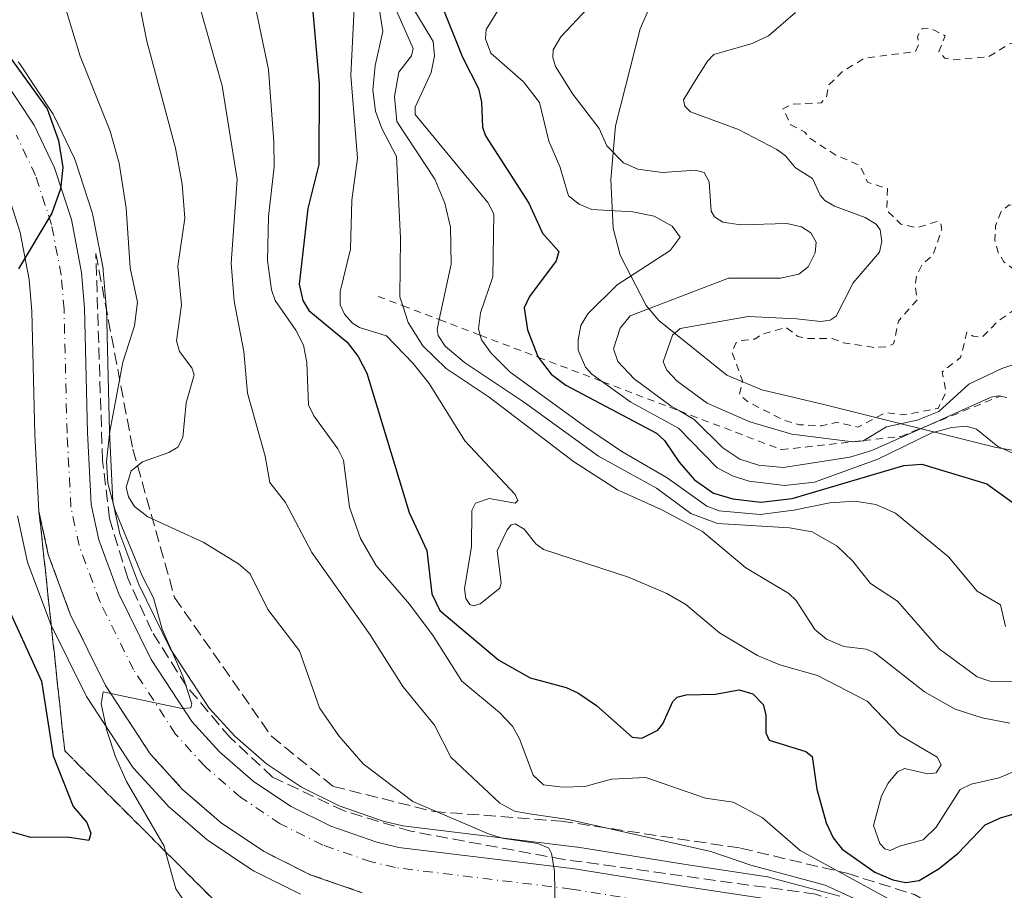
# Model space of a CAD drawing. Units: metres. Extents: x 678934 to 681839, y 4758520 to 4759971.
# Drawn here: x 681099 to 681234, y 4759019 to 4759139 of the extents above; entities that cross this region are included whole.
import ezdxf

# ---------------------------------------------------------------- set-up
doc = ezdxf.new("R2010")
doc.units = ezdxf.units.M
doc.header["$MEASUREMENT"] = 0
for name, pattern in [('DGN Style 2', [1.6480167562047852, 0.988810053722871, -0.6592067024819142]), ('DGN Style 3', [2.307223458686699, 1.648016756204785, -0.6592067024819142]), ('DGN Style 4', [2.6384748266838614, 1.318413404963828, -0.6592067024819142, 0.001648016756204785, -0.6592067024819142])]:
    doc.linetypes.add(name, pattern=pattern)
for name, color, linetype, lineweight in [('Arbolado forestal CxS', 92, 'Continuous', 0), ('Carretera de calzada única Cxs', 7, 'Continuous', 13), ('Carretera de calzada única eje', 7, 'DGN Style 4', 0), ('Curva de nivel auxiliar', 30, 'DGN Style 2', 0), ('Curva de nivel maestra', 30, 'Continuous', 30), ('Curva de nivel normal', 30, 'Continuous', 0), ('Escarpado lineal', 30, 'DGN Style 2', 0), ('Espacio natural protegido', 121, 'Continuous', 13), ('Espacio natural protegido CxS', 121, 'Continuous', 0), ('Núcleo urbano CxS', 7, 'Continuous', 0), ('Talud superficial', 30, 'DGN Style 3', 0)]:
    doc.layers.add(name, color=color, linetype=linetype, lineweight=lineweight)

# ---------------------------------------------------------------- blocks, each defined once
blk = doc.blocks.new('*U7')
at = {"layer": 'Arbolado forestal CxS', "color": 92, "linetype": 'Continuous', "lineweight": 0}
for points in [[(681211.1630999995, 4759018.486099999, 1616.581099999996), (681201.5831000004, 4759021.076099999, 1615.724300000002), (681201.3211000003, 4759021.134500001, 1615.681800000006), (681201.2472999999, 4759021.146500001, 1615.665399999998), (681190.0510999998, 4759022.8345, 1613.341799999995), (681175.2747, 4759025.202299999, 1613.284), (681175.1639, 4759025.217900001, 1613.281700000007), (681151.2648999998, 4759028.1371, 1609.214500000002), (681148.5828999998, 4759028.7829, 1609.073600000003), (681142.5667000003, 4759030.861099999, 1608.043300000005), (681137.4203000005, 4759033.438899999, 1608.589300000007), (681132.6206999999, 4759036.6417, 1606.403999999995), (681128.2489, 4759040.4213, 1606.017999999997), (681124.7506999997, 4759044.2711, 1605.476500000004), (681119.4299, 4759052.410499999, 1604.747300000003), (681115.0991000002, 4759061.178500001, 1604.2163), (681112.5185000002, 4759068.1491, 1603.646200000003), (681111.5736999996, 4759072.564099999, 1604.560599999997), (681111.0783000002, 4759082.1339, 1603.340500000006), (681110.6693000002, 4759099.102499999, 1601.174799999994), (681110.6596999997, 4759099.2797, 1601.170800000007), (681110.2496999997, 4759104.1897, 1601.023799999995), (681110.2105, 4759104.4827, 1601.011700000003), (681108.8164999997, 4759111.7643, 1600.580199999997), (681108.7229000004, 4759112.1281, 1600.535000000004), (681106.4329000004, 4759119.168099999, 1600.250499999995), (681106.3991, 4759119.266100001, 1600.251999999993), (681106.2861000003, 4759119.535499999, 1600.248999999996), (681103.4760999996, 4759125.4055, 1599.8462), (681103.3680999996, 4759125.610099999, 1599.818899999998), (681103.2731, 4759125.763900001, 1599.790399999998), (681098.8130999999, 4759132.513900001, 1599.689299999998), (681098.6083000004, 4759132.7885, 1599.682100000005)], [(681098.4968999998, 4759070.5909, 1601.769), (681099.7669000003, 4759064.6709, 1601.546700000006), (681099.8835000005, 4759064.267100001, 1601.539999999994), (681102.9061000004, 4759056.0899, 1602.020499999999), (681103.0296999998, 4759055.8027, 1602.024099999995), (681107.8596999999, 4759046.012700001, 1602.896399999998), (681107.9521000005, 4759045.840100001, 1602.906099999993), (681108.0390999997, 4759045.6985, 1602.918600000005), (681114.1391000003, 4759036.3685, 1604.319099999993), (681114.3519000001, 4759036.081700001, 1604.347200000004), (681114.4315, 4759035.990700001, 1604.361000000005), (681118.8914999999, 4759031.090700001, 1605.306800000006), (681119.1479000002, 4759030.840700001, 1605.319499999998), (681124.4848999997, 4759026.226299999, 1606.175300000003), (681124.7631000001, 4759026.015900001, 1606.1927), (681130.6130999997, 4759022.105900001, 1606.784899999999), (681130.7801000001, 4759022.0021, 1606.787100000001), (681130.9385000003, 4759021.9169, 1606.790900000007), (681137.2585000005, 4759018.756899999, 1607.000100000005)]]:
    blk.add_polyline3d(points, dxfattribs=at)
blk = doc.blocks.new('*U9')
at = {"layer": 'Núcleo urbano CxS', "color": 7, "linetype": 'Continuous', "lineweight": 0}
for points in [[(681137.2585000005, 4759018.756899999, 1607.000100000005), (681130.9385000003, 4759021.9169, 1606.790900000007), (681130.7801000001, 4759022.0021, 1606.787100000001), (681130.6130999997, 4759022.105900001, 1606.784899999999), (681124.7631000001, 4759026.015900001, 1606.1927), (681124.4848999997, 4759026.226299999, 1606.175300000003), (681119.1479000002, 4759030.840700001, 1605.319499999998), (681118.8914999999, 4759031.090700001, 1605.306800000006), (681114.4315, 4759035.990700001, 1604.361000000005), (681114.3519000001, 4759036.081700001, 1604.347200000004), (681114.1391000003, 4759036.3685, 1604.319099999993), (681108.0390999997, 4759045.6985, 1602.918600000005), (681107.9521000005, 4759045.840100001, 1602.906099999993), (681107.8596999999, 4759046.012700001, 1602.896399999998), (681103.0296999998, 4759055.8027, 1602.024099999995), (681102.9061000004, 4759056.0899, 1602.020499999999), (681099.8835000005, 4759064.267100001, 1601.539999999994), (681099.7669000003, 4759064.6709, 1601.546700000006), (681098.4968999998, 4759070.5909, 1601.769)], [(681098.6083000004, 4759132.7885, 1599.682100000005), (681098.8130999999, 4759132.513900001, 1599.689299999998), (681103.2731, 4759125.763900001, 1599.790399999998), (681103.3680999996, 4759125.610099999, 1599.818899999998), (681103.4760999996, 4759125.4055, 1599.8462), (681106.2861000003, 4759119.535499999, 1600.248999999996), (681106.3991, 4759119.266100001, 1600.251999999993), (681106.4329000004, 4759119.168099999, 1600.250499999995), (681108.7229000004, 4759112.1281, 1600.535000000004), (681108.8164999997, 4759111.7643, 1600.580199999997), (681110.2105, 4759104.4827, 1601.011700000003), (681110.2496999997, 4759104.1897, 1601.023799999995), (681110.6596999997, 4759099.2797, 1601.170800000007), (681110.6693000002, 4759099.102499999, 1601.174799999994), (681111.0783000002, 4759082.1339, 1603.340500000006), (681111.5736999996, 4759072.564099999, 1604.560599999997), (681112.5185000002, 4759068.1491, 1603.646200000003), (681115.0991000002, 4759061.178500001, 1604.2163), (681119.4299, 4759052.410499999, 1604.747300000003), (681124.7506999997, 4759044.2711, 1605.476500000004), (681128.2489, 4759040.4213, 1606.017999999997), (681132.6206999999, 4759036.6417, 1606.403999999995), (681137.4203000005, 4759033.438899999, 1608.589300000007), (681142.5667000003, 4759030.861099999, 1608.043300000005), (681148.5828999998, 4759028.7829, 1609.073600000003), (681151.2648999998, 4759028.1371, 1609.214500000002), (681175.1639, 4759025.217900001, 1613.281700000007), (681175.2747, 4759025.202299999, 1613.284), (681190.0510999998, 4759022.8345, 1613.341799999995), (681201.2472999999, 4759021.146500001, 1615.665399999998), (681201.3211000003, 4759021.134500001, 1615.681800000006), (681201.5831000004, 4759021.076099999, 1615.724300000002), (681211.1630999995, 4759018.486099999, 1616.581099999996)]]:
    blk.add_polyline3d(points, dxfattribs=at)
blk = doc.blocks.new('*U10')
at = {"layer": 'Espacio natural protegido CxS', "color": 121, "linetype": 'Continuous', "lineweight": 0, "flags": 128}
blk.add_lwpolyline([(681186.7117000005, 4759144.005399999), (681183.7986999993, 4759137.288400001), (681180.4406000009, 4759124.027400001), (681179.7585000006, 4759116.6534), (681180.1014000003, 4759109.988399998), (681181.0762999998, 4759106.2818), (681184.6121999997, 4759099.412500001), (681186.3652000007, 4759097.3515), (681195.6739000008, 4759089.883600002), (681200.4677999994, 4759087.849599999), (681208.9506000006, 4759085.8387), (681232.5691000005, 4759079.9419), (681243.7367999991, 4759078.087900001), (681252.5918999999, 4759077.692299998), (681270.353299999, 4759078.674099999), (681275.7312000004, 4759079.519200002), (681285.3871000003, 4759083.068200001), (681305.5888000008, 4759088.909300001), (681331.5724000004, 4759098.646500001), (681343.6871999992, 4759101.876599999)], dxfattribs=at)

msp = doc.modelspace()

# ---------------------------------------------------------------- linework, layer by layer
at = {"layer": 'Arbolado forestal CxS', "color": 92, "linetype": 'Continuous', "lineweight": 0}
for points in [[(681098.6083000004, 4759132.7885, 1599.682100000005), (681098.8130999999, 4759132.513900001, 1599.689299999998), (681103.2731, 4759125.763900001, 1599.790399999998), (681103.3680999996, 4759125.610099999, 1599.818899999998), (681103.4760999996, 4759125.4055, 1599.8462), (681106.2861000003, 4759119.535499999, 1600.248999999996), (681106.3991, 4759119.266100001, 1600.251999999993), (681106.4329000004, 4759119.168099999, 1600.250499999995), (681108.7229000004, 4759112.1281, 1600.535000000004), (681108.8164999997, 4759111.7643, 1600.580199999997), (681110.2105, 4759104.4827, 1601.011700000003), (681110.2496999997, 4759104.1897, 1601.023799999995), (681110.6596999997, 4759099.2797, 1601.170800000007), (681110.6693000002, 4759099.102499999, 1601.174799999994), (681111.0783000002, 4759082.1339, 1603.340500000006), (681111.5736999996, 4759072.564099999, 1604.560599999997), (681112.5185000002, 4759068.1491, 1603.646200000003), (681115.0991000002, 4759061.178500001, 1604.2163), (681119.4299, 4759052.410499999, 1604.747300000003), (681124.7506999997, 4759044.2711, 1605.476500000004), (681128.2489, 4759040.4213, 1606.017999999997), (681132.6206999999, 4759036.6417, 1606.403999999995), (681137.4203000005, 4759033.438899999, 1608.589300000007), (681142.5667000003, 4759030.861099999, 1608.043300000005), (681148.5828999998, 4759028.7829, 1609.073600000003), (681151.2648999998, 4759028.1371, 1609.214500000002), (681175.1639, 4759025.217900001, 1613.281700000007), (681175.2747, 4759025.202299999, 1613.284), (681190.0510999998, 4759022.8345, 1613.341799999995), (681201.2472999999, 4759021.146500001, 1615.665399999998), (681201.3211000003, 4759021.134500001, 1615.681800000006), (681201.5831000004, 4759021.076099999, 1615.724300000002), (681211.1630999995, 4759018.486099999, 1616.581099999996)], [(681098.4968999998, 4759070.5909, 1601.769), (681099.7669000003, 4759064.6709, 1601.546700000006), (681099.8835000005, 4759064.267100001, 1601.539999999994), (681102.9061000004, 4759056.0899, 1602.020499999999), (681103.0296999998, 4759055.8027, 1602.024099999995), (681107.8596999999, 4759046.012700001, 1602.896399999998), (681107.9521000005, 4759045.840100001, 1602.906099999993), (681108.0390999997, 4759045.6985, 1602.918600000005), (681114.1391000003, 4759036.3685, 1604.319099999993), (681114.3519000001, 4759036.081700001, 1604.347200000004), (681114.4315, 4759035.990700001, 1604.361000000005), (681118.8914999999, 4759031.090700001, 1605.306800000006), (681119.1479000002, 4759030.840700001, 1605.319499999998), (681124.4848999997, 4759026.226299999, 1606.175300000003), (681124.7631000001, 4759026.015900001, 1606.1927), (681130.6130999997, 4759022.105900001, 1606.784899999999), (681130.7801000001, 4759022.0021, 1606.787100000001), (681130.9385000003, 4759021.9169, 1606.790900000007), (681137.2585000005, 4759018.756899999, 1607.000100000005)]]:
    msp.add_polyline3d(points, dxfattribs=at)
at = {"layer": 'Carretera de calzada única Cxs', "color": 7, "linetype": 'Continuous', "lineweight": 13}
for points in [[(681096.3101000005, 4759130.860099999, 1601.662599999996), (681100.7701000003, 4759124.110099999, 1601.9859), (681103.5800999999, 4759118.2401, 1602.445099999997), (681105.8701, 4759111.200099999, 1602.431200000006), (681107.2600999996, 4759103.940099999, 1601.068299999999), (681107.6700999998, 4759099.030099999, 1600.845499999996), (681108.0800999999, 4759082.020099999, 1602.882299999997), (681108.5900999998, 4759072.170100001, 1603.462700000004), (681109.6300999997, 4759067.3101, 1603.607000000004), (681112.3400999998, 4759059.9901, 1603.649699999994), (681116.8201000001, 4759050.920100001, 1604.502900000007), (681122.3701, 4759042.4301, 1606.092699999994), (681126.1501000002, 4759038.270099999, 1606.968800000003), (681130.8000999996, 4759034.2501, 1607.811300000001), (681135.9101, 4759030.840100001, 1608.599400000006), (681141.4001000002, 4759028.090100001, 1608.291299999997), (681147.7401000002, 4759025.9001, 1609.922699999996), (681150.7301000003, 4759025.1801, 1611.098100000003), (681174.8000999996, 4759022.2401, 1613.185400000002), (681189.5900999998, 4759019.870100001, 1614.622000000003), (681200.8000999996, 4759018.1801, 1615.771599999993)], [(681096.3101000005, 4759130.860099999, 1601.662599999996), (681100.7701000003, 4759124.110099999, 1601.9859), (681103.5800999999, 4759118.2401, 1602.445099999997), (681105.8701, 4759111.200099999, 1602.431200000006), (681107.2600999996, 4759103.940099999, 1601.068299999999), (681107.6700999998, 4759099.030099999, 1600.845499999996), (681108.0800999999, 4759082.020099999, 1602.882299999997), (681108.5900999998, 4759072.170100001, 1603.462700000004), (681109.6300999997, 4759067.3101, 1603.607000000004), (681112.3400999998, 4759059.9901, 1603.649699999994), (681116.8201000001, 4759050.920100001, 1604.502900000007), (681122.3701, 4759042.4301, 1606.092699999994), (681126.1501000002, 4759038.270099999, 1606.968800000003), (681130.8000999996, 4759034.2501, 1607.811300000001), (681135.9101, 4759030.840100001, 1608.599400000006), (681141.4001000002, 4759028.090100001, 1608.291299999997), (681147.7401000002, 4759025.9001, 1609.922699999996), (681150.7301000003, 4759025.1801, 1611.098100000003), (681174.8000999996, 4759022.2401, 1613.185400000002), (681189.5900999998, 4759019.870100001, 1614.622000000003), (681200.8000999996, 4759018.1801, 1615.771599999993)], [(681145.7200999996, 4759018.9801, 1607.875199999995), (681138.6001000004, 4759021.440099999, 1607.651899999997), (681132.2801000001, 4759024.600099999, 1607.047999999995), (681126.4301000005, 4759028.5101, 1606.563699999999), (681121.1101000002, 4759033.110099999, 1605.979699999996), (681116.6501000002, 4759038.0101, 1605.520600000004), (681110.5500999996, 4759047.340100001, 1604.301800000001), (681105.7200999996, 4759057.130100001, 1603.663), (681102.7001, 4759065.300100001, 1603.331900000005), (681101.4301000005, 4759071.220100001, 1602.832500000004), (681100.8800999997, 4759081.7501, 1601.759099999996), (681100.4801000003, 4759098.630100001, 1599.990600000005), (681100.1101000002, 4759102.960100001, 1599.617499999993), (681098.8800999997, 4759109.4001, 1599.236699999994), (681096.8800999997, 4759115.5601, 1598.8177)], [(681145.7200999996, 4759018.9801, 1607.875199999995), (681138.6001000004, 4759021.440099999, 1607.651899999997), (681132.2801000001, 4759024.600099999, 1607.047999999995), (681126.4301000005, 4759028.5101, 1606.563699999999), (681121.1101000002, 4759033.110099999, 1605.979699999996), (681116.6501000002, 4759038.0101, 1605.520600000004), (681110.5500999996, 4759047.340100001, 1604.301800000001), (681105.7200999996, 4759057.130100001, 1603.663), (681102.7001, 4759065.300100001, 1603.331900000005), (681101.4301000005, 4759071.220100001, 1602.832500000004), (681100.8800999997, 4759081.7501, 1601.759099999996), (681100.4801000003, 4759098.630100001, 1599.990600000005), (681100.1101000002, 4759102.960100001, 1599.617499999993), (681098.8800999997, 4759109.4001, 1599.236699999994), (681096.8800999997, 4759115.5601, 1598.8177)]]:
    msp.add_polyline3d(points, dxfattribs=at)
at = {"layer": 'Carretera de calzada única eje', "color": 7, "linetype": 'DGN Style 4', "lineweight": 0}
msp.add_polyline3d([(681189.1601, 4759017.100099999, 1611.313200000004), (681174.4101, 4759019.470100001, 1611.170599999998), (681150.2301000003, 4759022.420100001, 1608.093900000007), (681146.9501, 4759023.210100001, 1608.169899999994), (681140.3101000005, 4759025.5001, 1607.414699999994), (681134.5000999998, 4759028.4101, 1607.108300000007), (681129.1001000004, 4759032.020099999, 1606.310800000007), (681124.1901000004, 4759036.2601, 1605.959600000002), (681120.1501000002, 4759040.710100001, 1605.592900000004), (681114.3800999997, 4759049.530099999, 1604.475200000001), (681109.7600999996, 4759058.880100001, 1603.709099999993), (681106.9301000005, 4759066.530099999, 1603.075500000007), (681105.8101000005, 4759071.800100001, 1602.754400000005), (681105.2801000001, 4759081.9101, 1602.257899999997), (681104.8701, 4759098.880100001, 1600.608099999998), (681104.4801000003, 4759103.5601, 1600.453500000003), (681103.1501000002, 4759110.5001, 1600.178700000004), (681100.9700999996, 4759117.200099999, 1599.862500000003), (681098.3300999999, 4759122.7301, 1599.302100000001)], dxfattribs=at)
at = {"layer": 'Curva de nivel auxiliar', "color": 30, "linetype": 'DGN Style 2', "lineweight": 0, "elevation": 1667.5, "flags": 128}
msp.add_lwpolyline([(681252.5199999996, 4759163.33), (681253.0700000003, 4759159.310000001), (681256.4699999997, 4759155.029999999), (681256.3799999999, 4759154.039999999), (681255.1600000003, 4759151.189999999), (681254.0599999997, 4759150.289999999), (681250.5099999999, 4759150.51), (681248.8499999996, 4759149.24), (681247.4900000002, 4759148.680000001), (681242.0899999999, 4759147.24), (681235.6799999997, 4759142.710000001), (681235.3799999999, 4759141.99), (681236.0300000003, 4759139.76), (681238.5599999997, 4759137.310000001), (681237.54, 4759136), (681234.5199999996, 4759135.300000001), (681231.4699999997, 4759133.449999999), (681226.6600000003, 4759133.029999999), (681225.54, 4759133.279999999), (681224.7199999997, 4759134.199999999), (681225.5800000001, 4759136.33), (681223.6299999999, 4759137.34), (681222.4800000006, 4759137.4), (681221.8099999997, 4759136.25), (681221.9699999997, 4759135.199999999), (681221.5300000003, 4759134.189999999), (681214.5300000003, 4759133.27), (681211.5899999999, 4759131.51), (681209.6600000003, 4759129.630000001), (681209.3099999997, 4759127.980000001), (681208.5899999999, 4759127.15), (681204.5700000003, 4759126.960000001), (681203.3600000005, 4759126.359999999), (681204.4199999999, 4759124.16), (681206.3499999996, 4759123.15), (681207.0300000003, 4759122.300000001), (681210.5999999996, 4759120.01), (681213.8899999997, 4759118.59), (681214.9600000001, 4759116.289999999), (681217.6699999999, 4759115.41), (681217.5899999999, 4759112.439999999), (681219.4900000002, 4759110.539999999), (681221.6600000003, 4759110.039999999), (681224.5800000001, 4759110.939999999), (681224.9600000001, 4759110.730000001), (681225.1100000005, 4759109.83), (681223.9000000004, 4759106.300000001), (681222.4400000004, 4759105.050000001), (681221.6699999999, 4759103.51), (681221.4400000004, 4759102.109999999), (681221.79, 4759100.230000001), (681219.1699999999, 4759097.27), (681218.5199999996, 4759094.15), (681217.5800000001, 4759093.76), (681215.9500000002, 4759093.65), (681211.6399999997, 4759094.310000001), (681210.0999999996, 4759094.9), (681206.5899999999, 4759094.890000001), (681205.4199999999, 4759095.180000001), (681203.7599999999, 4759096.41), (681200.4600000001, 4759095.460000001), (681199.5099999999, 4759094.800000001), (681197.4800000006, 4759094.609999999), (681196.9000000004, 4759094.25), (681196.3700000001, 4759092.970000001), (681197.8200000003, 4759089.140000001), (681197.4100000003, 4759087.180000001), (681198.4900000002, 4759086.25), (681203.5, 4759083.680000001), (681205.6399999997, 4759083.07), (681208.6200000001, 4759082.92), (681210.7699999996, 4759083.41), (681213.6100000005, 4759082.730000001), (681217.4600000001, 4759084.730000001), (681219.7999999998, 4759084.41), (681224.6200000001, 4759085.310000001), (681225.6900000004, 4759087.58), (681225.1600000003, 4759090.300000001), (681227.7000000002, 4759092.300000001), (681228.5599999997, 4759095.730000001), (681229.4299999997, 4759095.199999999), (681230.5999999996, 4759095.029999999), (681232.8799999999, 4759097.310000001), (681235.5800000001, 4759099.15), (681236.75, 4759099.4), (681238.5800000001, 4759098.970000001), (681239.0499999998, 4759099.369999999), (681238.9199999999, 4759100.210000001), (681237.5899999999, 4759102.34), (681233.6299999999, 4759105.380000001), (681232.8600000005, 4759106.67), (681232.3799999999, 4759108.41), (681232.4900000002, 4759110.310000001), (681233.25, 4759112.26), (681234.3300000001, 4759113.17), (681238.4800000006, 4759112.619999999), (681241.5300000003, 4759110.710000001), (681245.5999999996, 4759109.960000001), (681247.1500000004, 4759108.859999999), (681247.2400000002, 4759108.27), (681246.5999999996, 4759107.75), (681244.5099999999, 4759107.279999999), (681243.9800000006, 4759105.76), (681245.1500000004, 4759100.850000001), (681245.1699999999, 4759099.220000001), (681246.0099999999, 4759098.300000001), (681247.5499999998, 4759098.109999999), (681248.1600000003, 4759098.880000001), (681247.7800000003, 4759101.17), (681247.9600000001, 4759102.27), (681248.6699999999, 4759103.600000001), (681250.5300000003, 4759105.42), (681251.8099999997, 4759104.430000001), (681253.4100000003, 4759104.710000001), (681254.5599999997, 4759104.300000001), (681257.04, 4759101.850000001), (681259.6600000003, 4759102.050000001), (681260.6900000004, 4759102.529999999), (681262.1399999997, 4759104.25), (681262.5599999997, 4759106.529999999), (681263.9800000006, 4759106.689999999), (681265.0899999999, 4759107.27), (681267.0999999996, 4759109.25), (681268.6500000004, 4759111.699999999), (681269.6299999999, 4759112.210000001), (681271.9299999997, 4759112.58), (681274.7699999996, 4759112.4), (681277.5499999998, 4759113.289999999), (681278.0499999998, 4759112.83), (681278.5999999996, 4759111.42), (681278.25, 4759108.41), (681278.4299999997, 4759107.42), (681281.8799999999, 4759104.230000001), (681282.3899999997, 4759102.4), (681282.3399999999, 4759100.09), (681283.29, 4759099.699999999)], dxfattribs=at)
at = {"layer": 'Curva de nivel maestra', "color": 30, "linetype": 'Continuous', "lineweight": 30, "flags": 128}
for points, elevation in [([(681138.8099999997, 4759141.1801), (681139.8200000003, 4759129.8301), (681139.7599999999, 4759118.7301), (681138.2800000003, 4759112.710100001), (681137.0599999997, 4759102.3101), (681137.5800000001, 4759100.110099999), (681138.4100000003, 4759098.7301), (681143.6600000003, 4759094.4001), (681145.1699999999, 4759092.440099999), (681146.3600000005, 4759090.130100001), (681152.1500000004, 4759071.050100001), (681154.5499999998, 4759065.860099999), (681155.2400000002, 4759059.9301), (681156.3700000001, 4759057.620100001), (681164.4199999999, 4759050.850099999), (681168.7199999997, 4759048.4301), (681173.6799999997, 4759047.100099999), (681175.2599999999, 4759046.350099999), (681177.8099999997, 4759044.630100001), (681182.6900000004, 4759040.280099999), (681184.04, 4759040.130100001), (681186.2300000006, 4759041.2601), (681186.9199999999, 4759042.100099999), (681188.2599999999, 4759045.1801), (681188.8700000001, 4759045.7501), (681190.0999999996, 4759046.0801), (681194.0599999997, 4759046.1601), (681197.3499999996, 4759046.780099999), (681199.2199999997, 4759046.210100001), (681200.6299999999, 4759044.7601), (681201.0099999999, 4759043.340100001), (681201, 4759040.860099999), (681201.4900000002, 4759039.890100001), (681206.4800000006, 4759038.3101), (681207.3399999999, 4759037.640100001), (681207.9900000002, 4759033.170100001), (681209.2599999999, 4759028.550100001), (681210.2199999997, 4759026.5001), (681211.4500000002, 4759024.9301), (681215.9400000004, 4759021.790100001), (681218.4299999997, 4759020.7501), (681220.2100000001, 4759020.380100001), (681222.0300000003, 4759020.6501), (681224.7599999999, 4759022.290100001), (681227.3499999996, 4759024.390100001), (681231.0499999998, 4759028.270099999), (681233.1600000003, 4759029.2401), (681237.9800000006, 4759030.6601)], 1625), ([(681156.5599999997, 4759140.5701), (681159.4800000006, 4759133.4001), (681161.6600000003, 4759129.110099999), (681162.0700000003, 4759127.2401), (681162.1900000004, 4759123.8301), (681162.6200000001, 4759122.630100001), (681168.5300000003, 4759113.4101), (681170.4199999999, 4759109.3301), (681172.6500000004, 4759106.8201), (681172.3099999997, 4759105.5001), (681168.6200000001, 4759100.6501), (681167.8899999997, 4759099.0801), (681168.3600000005, 4759096.050100001), (681169.7599999999, 4759092.4001), (681169.8191000001, 4759092.3236), (681171.5999999996, 4759090.020099999), (681173.5999999996, 4759088.4901), (681186.0199999996, 4759081.9001), (681187.1200000001, 4759080.9101), (681189.1399999997, 4759077.960100001), (681191.2599999999, 4759075.540100001), (681193.8499999996, 4759073.690099999), (681196.5, 4759072.9101), (681200.3499999996, 4759072.450099999), (681204.6100000005, 4759072.950099999), (681219.9299999997, 4759077.470100001), (681222.4000000004, 4759077.6801), (681231.2999999998, 4759074.970100001), (681236.8499999996, 4759070.9801)], 1650), ([(681097.4400000004, 4759133.420100001), (681102.54, 4759126.360099999), (681104.1299999999, 4759121.9801), (681104.7000000002, 4759118.290100001), (681104.3899999997, 4759115.370100001), (681103.2199999997, 4759112.050100001), (681098.6299999999, 4759104.420100001)], 1600), ([(681096.5300000003, 4759059.460100001), (681101.7699999996, 4759047.970100001), (681103.3899999997, 4759037.7301), (681106.1200000001, 4759030.780099999), (681107.9900000002, 4759028.590100001), (681108.5599999997, 4759027.130100001), (681108.2599999999, 4759026.120100001), (681105.3600000005, 4759026.5701), (681100.3399999999, 4759026.5601), (681095.79, 4759027.840100001)], 1600)]:
    msp.add_lwpolyline(points, dxfattribs=dict(at, elevation=elevation))
at = {"layer": 'Curva de nivel normal', "color": 30, "linetype": 'Continuous', "lineweight": 0, "flags": 128}
for points, elevation in [([(681103.3300000001, 4759145.869999999), (681107.0800000001, 4759133.529999999), (681111.1699999999, 4759123.27), (681112.4100000003, 4759118.92), (681113.3899999997, 4759112.720000001), (681113.9100000003, 4759104.550000001), (681114.9299999997, 4759099.850000001), (681114.54, 4759096.609999999), (681112.9400000004, 4759091.640000001), (681111.1500000004, 4759082.15), (681110.6699999999, 4759078.039999999), (681110.8499999996, 4759075.050000001), (681111.8499999996, 4759071.449999999), (681115.5899999999, 4759062.369999999), (681117.1299999999, 4759059.369999999), (681118.3099999997, 4759055.07), (681121.1600000003, 4759048.630000001), (681122.3799999999, 4759044.859999999), (681122.2300000006, 4759044.300000001), (681121.0700000003, 4759044.199999999), (681111.2686000002, 4759046.256300001), (681110.25, 4759046.470000001), (681109.9699999997, 4759044.859999999), (681110.7199999997, 4759041.199999999), (681111.9000000004, 4759037.59), (681113.4400000004, 4759034.189999999), (681118.5800000001, 4759025.34), (681118.7860000003, 4759024.591399999), (681120.1900000004, 4759019.49), (681121.2100000001, 4759018.029999999)], 1605), ([(681144.8899999997, 4759145.76), (681144.1500000004, 4759130.91), (681145.0800000001, 4759119.600000001), (681144.29, 4759113.82), (681144.0999999996, 4759107.140000001), (681142.7000000002, 4759101.34), (681142.6900000004, 4759099.51), (681143.2999999998, 4759098.210000001), (681144.3799999999, 4759097), (681145.3600000005, 4759096.380000001), (681149.0499999998, 4759095.27), (681152.7100000001, 4759091.470000001), (681154.8799999999, 4759088.730000001), (681159.7999999998, 4759080.869999999), (681166.6699999999, 4759073.539999999), (681167.0499999998, 4759072.710000001), (681166.6900000004, 4759072.350000001), (681163.1299999999, 4759072.99), (681161.2300000006, 4759072.310000001), (681160.7199999997, 4759071.310000001), (681160.6799999997, 4759066.350000001), (681159.7400000002, 4759060.65), (681159.9000000004, 4759059.289999999), (681160.4500000002, 4759058.460000001), (681160.9800000006, 4759058.289999999), (681161.9000000004, 4759058.560000001), (681164.5700000003, 4759060.689999999), (681164.75, 4759061.480000001), (681164.2199999997, 4759065.810000001), (681165.5800000001, 4759068.67), (681166.1399999997, 4759069.359999999), (681166.6600000003, 4759069.51), (681167.9100000003, 4759068.76), (681169.5, 4759066.74), (681170.54, 4759065.970000001), (681182.2100000001, 4759062.189999999), (681187.4400000004, 4759059.960000001), (681190.04, 4759058.470000001), (681194.6799999997, 4759054.58), (681199.8600000005, 4759051.470000001), (681202.9500000002, 4759050.180000001), (681208.0899999999, 4759048.75), (681214.8899999997, 4759045.210000001), (681219.3899999997, 4759040.57), (681224.4699999997, 4759037.550000001), (681225.0199999996, 4759036.51), (681224.3600000005, 4759035.390000001), (681223.2199999997, 4759035.24), (681220.0099999999, 4759035.99), (681219.0700000003, 4759035.539999999), (681217.7800000003, 4759033.99), (681216.8499999996, 4759032.26), (681215.7599999999, 4759028.199999999), (681216.6100000005, 4759025.74), (681217.3099999997, 4759025), (681218.04, 4759024.74), (681219.3099999997, 4759025.369999999), (681222.5899999999, 4759026.220000001), (681224.3600000005, 4759027.960000001), (681227.6200000001, 4759033.119999999), (681229.1600000003, 4759033.859999999), (681232.9900000002, 4759034.689999999), (681236.2800000003, 4759036.119999999)], 1630), ([(681114.7100000001, 4759143.199999999), (681116.2199999997, 4759135.609999999), (681120.1200000001, 4759120.930000001), (681121.0599999997, 4759116), (681121.4299999997, 4759111.369999999), (681120.4800000006, 4759104.800000001), (681120.9400000004, 4759099.5), (681120.2999999998, 4759094.58), (681120.6900000004, 4759093.109999999), (681122.3700000001, 4759090.859999999), (681122.7100000001, 4759089.890000001), (681121.6100000005, 4759086.09), (681121.1299999999, 4759081.310000001), (681120.4500000002, 4759079.99), (681119.2400000002, 4759079.27), (681115.6299999999, 4759078.01), (681114.0499999998, 4759076.779999999), (681113.4000000004, 4759074.5), (681113.7000000002, 4759073.210000001), (681114.5300000003, 4759071.869999999), (681116.3399999999, 4759070.439999999), (681123.9400000004, 4759066.980000001), (681128.7599999999, 4759064.039999999), (681130.3799999999, 4759062.640000001), (681132.79, 4759057.76), (681137.1100000005, 4759052.09), (681139.8600000005, 4759044.310000001), (681142.5099999999, 4759040.460000001), (681145.8499999996, 4759036.609999999), (681152.6600000003, 4759031.460000001), (681163.0099999999, 4759027.039999999), (681164.9100000003, 4759026.449999999), (681169.79, 4759025.74), (681171.2699999996, 4759025.08), (681171.6600000003, 4759024.369999999), (681172.0700000003, 4759021.930000001), (681172.1699999999, 4759016.49)], 1610), ([(681147.4600000001, 4759143.939999999), (681148.5300000003, 4759136.92), (681147.4800000006, 4759132.26), (681147.1900000004, 4759128.91), (681147.54, 4759126.01), (681148.4000000004, 4759123.640000001), (681150.4100000003, 4759119.800000001), (681150.9500000002, 4759108.640000001), (681150.8799999999, 4759100.609999999), (681151.2795000002, 4759099.3696), (681152.0199999996, 4759097.07), (681154.0300000003, 4759093.859999999), (681157.2100000001, 4759090.77), (681163.1100000005, 4759086.84), (681174.6600000003, 4759078.050000001), (681180.6900000004, 4759074.17), (681186.6799999997, 4759071.480000001), (681192.3600000005, 4759068.430000001), (681198.29, 4759063.480000001), (681204.1500000004, 4759059.960000001), (681205.1699999999, 4759058.980000001), (681207.7100000001, 4759055.050000001), (681209.3300000001, 4759053.720000001), (681211.7000000002, 4759052.699999999), (681214.7699999996, 4759052.32), (681215.9400000004, 4759051.83), (681222.7699999996, 4759046.480000001), (681226.9500000002, 4759044.130000001), (681230.6699999999, 4759042.92), (681234.4199999999, 4759042.220000001)], 1635), ([(681130.8499999996, 4759141.350000001), (681132.9000000004, 4759131.720000001), (681133.6200000001, 4759121.83), (681133.6600000003, 4759118.390000001), (681132.9000000004, 4759111.609999999), (681132.75, 4759105.57), (681133.2800000003, 4759101.539999999), (681133.8099999997, 4759100.100000001), (681136.6299999999, 4759096.039999999), (681137.6600000003, 4759093.949999999), (681138.1299999999, 4759091.59), (681138.3700000001, 4759085.800000001), (681139.0800000001, 4759084.27), (681142.3799999999, 4759079.779999999), (681143.1500000004, 4759078.230000001), (681143.9800000006, 4759071.76), (681145.5, 4759067.49), (681147.6299999999, 4759063.800000001), (681152.2199999997, 4759058.51), (681155.4400000004, 4759054.15), (681159.3899999997, 4759047.949999999), (681164.54, 4759043.680000001), (681166.2999999998, 4759041.789999999), (681167.25, 4759040.07), (681169.1200000001, 4759035.08), (681170.5700000003, 4759033.75), (681173.1500000004, 4759033.42), (681176.2300000006, 4759033.529999999), (681179.8799999999, 4759034.51), (681184.5899999999, 4759034.76), (681192.7400000002, 4759031.92), (681196.54, 4759031.4), (681200.5199999996, 4759029.289999999), (681205.7300000006, 4759024.77), (681217.8200000003, 4759018.119999999)], 1620), ([(681123.4400000004, 4759140.460000001), (681126.5300000003, 4759129.49), (681128.5800000001, 4759116.67), (681127.7699999996, 4759105.189999999), (681128.1699999999, 4759100), (681129.5099999999, 4759093.100000001), (681130.0099999999, 4759087.4), (681132.4199999999, 4759078.789999999), (681133.0499999998, 4759075.17), (681135.2199999997, 4759072.439999999), (681138.8200000003, 4759065.59), (681146.7999999998, 4759054.300000001), (681151.2800000003, 4759047.199999999), (681155.6100000005, 4759041.930000001), (681157.8799999999, 4759037.560000001), (681164.5599999997, 4759031.25), (681166.5899999999, 4759030.15), (681168.6200000001, 4759029.779999999), (681173.9600000001, 4759029.02), (681193.5, 4759024.630000001), (681198.9500000002, 4759022.77), (681209.1299999999, 4759019.99), (681213.1299999999, 4759018.189999999)], 1615), ([(681152.3499999996, 4759140.730000001), (681155.4199999999, 4759135.57), (681155.6200000001, 4759133.59), (681155.1699999999, 4759131.300000001), (681152.9900000002, 4759126.550000001), (681152.9800000006, 4759125.550000001), (681162.9199999999, 4759113.51), (681163.7400000002, 4759111.960000001), (681163.5999999996, 4759103.33), (681161.9299999997, 4759098.4), (681161.6299999999, 4759096.189999999), (681161.8872999996, 4759095.338099999), (681162.0800000001, 4759094.699999999), (681163.4000000004, 4759092.859999999), (681166.0099999999, 4759090.279999999), (681176.4800000006, 4759082.66), (681181.2800000003, 4759079.41), (681187.5, 4759075.82), (681192.9400000004, 4759071.9), (681194.6399999997, 4759071.300000001), (681200.2300000006, 4759070.800000001), (681204.8300000001, 4759071.390000001), (681209.7999999998, 4759072.359999999), (681213.2100000001, 4759072.59), (681216.0700000003, 4759072.15), (681218.79, 4759070.960000001), (681226.04, 4759064.99), (681229.9600000001, 4759060.26), (681233.1799999997, 4759058.41), (681233.8600000005, 4759055.449999999)], 1645), ([(681164.5, 4759140.100000001), (681162.6900000004, 4759137.189999999), (681162.6200000001, 4759135.930000001), (681163.3399999999, 4759133.980000001), (681167.7999999998, 4759130.029999999), (681170.0099999999, 4759127.189999999), (681171.2800000003, 4759121.92), (681172.7999999998, 4759118.42), (681174, 4759114.42), (681175.4199999999, 4759113.279999999), (681177.1600000003, 4759112.57), (681182.8099999997, 4759112.24), (681185.7199999997, 4759111.630000001), (681188.1600000003, 4759110.25), (681189.29, 4759108.75), (681187.9199999999, 4759106.939999999), (681180.6299999999, 4759102.220000001), (681176.6100000005, 4759098.27), (681175.6600000003, 4759096.67), (681175.3200000003, 4759094.710000001), (681175.3099999997, 4759093.27), (681176.3300000001, 4759090.949999999), (681177.1900000004, 4759090.02), (681178.6404999997, 4759088.971100001), (681182.5, 4759086.180000001), (681189.04, 4759082.619999999), (681194.3399999999, 4759077.16), (681196.5199999996, 4759076.029999999), (681198.7400000002, 4759075.33), (681203.5499999998, 4759074.74), (681207.6900000004, 4759075.220000001), (681216.3399999999, 4759078.359999999), (681223.7699999996, 4759081.960000001), (681226.4900000002, 4759082.710000001), (681228.4800000006, 4759082.890000001), (681229.8899999997, 4759082.480000001), (681232.7800000003, 4759080.08), (681235.1699999999, 4759079.050000001)], 1655), ([(681176.6200000001, 4759140.119999999), (681172.9299999997, 4759136.180000001), (681171.8799999999, 4759134.439999999), (681171.8200000003, 4759133.359999999), (681172.1900000004, 4759132.15), (681174.5700000003, 4759128.34), (681178.1699999999, 4759123.630000001), (681179.25, 4759121.27), (681181.5199999996, 4759118.939999999), (681183.4800000006, 4759118.060000001), (681186.8499999996, 4759117.640000001), (681191.3899999997, 4759117.960000001), (681192.5499999998, 4759117.600000001), (681193.2699999996, 4759116.359999999), (681193.5300000003, 4759112.310000001), (681193.9900000002, 4759111.539999999), (681195.1399999997, 4759110.83), (681197.5499999998, 4759110.439999999), (681203.9000000004, 4759110.619999999), (681205.8799999999, 4759110.199999999), (681207.1600000003, 4759109.359999999), (681207.9299999997, 4759108.07), (681207.7800000003, 4759106.600000001), (681206.8099999997, 4759104.710000001), (681205.5499999998, 4759103.680000001), (681203.04, 4759103.130000001), (681195.9100000003, 4759103.16), (681182.4100000003, 4759097.980000001), (681181.0800000001, 4759096.300000001), (681180.1299999999, 4759093.480000001), (681180.7400000002, 4759091.720000001), (681182.9600000001, 4759089.359999999), (681188.0599999997, 4759085.619999999), (681189.1710000001, 4759084.969000001), (681191.2000000002, 4759083.779999999), (681195.1200000001, 4759079.930000001), (681197.4600000001, 4759078.369999999), (681200.0099999999, 4759077.550000001), (681203.4299999997, 4759077.220000001), (681212.54, 4759078.630000001), (681215.54, 4759079.539999999), (681223.4274000004, 4759083.0546), (681231.9000000004, 4759086.83), (681232.8399999999, 4759087.029999999), (681233.0932, 4759086.978900001), (681234.0300000003, 4759086.789999999)], 1660), ([(681150.4100000003, 4759139.779999999), (681152.7000000002, 4759134.58), (681152.4500000002, 4759133.609999999), (681150.75, 4759131.369999999), (681150.1600000003, 4759128.029999999), (681150.4800000006, 4759124.619999999), (681155.6900000004, 4759116.710000001), (681157.0199999996, 4759113.439999999), (681157.7999999998, 4759110.130000001), (681157.9199999999, 4759105.050000001), (681156.2814999997, 4759097.468599999), (681155.9900000002, 4759096.119999999), (681156.1100000005, 4759095.279999999), (681157.0700000003, 4759093.83), (681159.7400000002, 4759091.58), (681167.8200000003, 4759086.220000001), (681178.1100000005, 4759078.76), (681186.0300000003, 4759074.380000001), (681190.7599999999, 4759070.92), (681194.4100000003, 4759069.529999999), (681204.25, 4759068.960000001), (681207.3399999999, 4759068.41), (681210.79, 4759066.430000001), (681212.8899999997, 4759064.449999999), (681215.3700000001, 4759061.350000001), (681219.0499999998, 4759058.930000001), (681224.7400000002, 4759052.380000001), (681229.9800000006, 4759048.550000001), (681231.6799999997, 4759047.960000001), (681239.1699999999, 4759047.84)], 1640), ([(681205.0599999997, 4759139.52), (681201.3700000001, 4759136.350000001), (681199.1399999997, 4759135.279999999), (681193.8899999997, 4759133.789999999), (681193.0099999999, 4759132.890000001), (681191, 4759129.689999999), (681189.7300000006, 4759127.59), (681189.9299999997, 4759126.699999999), (681190.6900000004, 4759125.930000001), (681197.25, 4759123.51), (681202.5099999999, 4759120.77), (681203.7000000002, 4759119.890000001), (681205.0599999997, 4759118.26), (681207.4199999999, 4759116.810000001), (681208.4500000002, 4759114.529999999), (681209.1200000001, 4759113.77), (681210.4000000004, 4759112.99), (681214.6299999999, 4759111.460000001), (681216.1200000001, 4759110.529999999), (681216.6799999997, 4759109.75), (681216.9000000004, 4759108.15), (681216.5999999996, 4759106.720000001), (681212.9699999997, 4759102.51), (681210.6500000004, 4759097.960000001), (681209.8399999999, 4759097.41), (681208.5300000003, 4759097.199999999), (681205.2100000001, 4759097.58), (681198.6100000005, 4759097.880000001), (681189.2699999996, 4759096.27), (681188.2100000001, 4759095.359999999), (681186.9699999997, 4759091.689999999), (681187.4400000004, 4759090.560000001), (681188.8600000005, 4759089.039999999), (681192.9900000002, 4759086.029999999), (681198.8300000001, 4759083.49), (681204.5700000003, 4759081.779999999), (681212.9468, 4759080.7391), (681213.0199999996, 4759080.730000001), (681214.4100000003, 4759080.890000001), (681214.4304999998, 4759080.9023), (681217.5599999997, 4759082.789999999), (681221.75, 4759083.720000001), (681224.7300000006, 4759084.880000001), (681228.8300000001, 4759088.65), (681233.3600000005, 4759090.76), (681238.4800000006, 4759092.470000001)], 1665)]:
    msp.add_lwpolyline(points, dxfattribs=dict(at, elevation=elevation))
at = {"layer": 'Escarpado lineal', "color": 30, "linetype": 'DGN Style 2', "lineweight": 0}
msp.add_polyline3d([(681147.9100000003, 4759100.6501, 1630.999500000006), (681151.2795000002, 4759099.3696, 1633.340800000005), (681156.2814999997, 4759097.468599999, 1637.387400000007), (681161.8872999996, 4759095.338099999, 1642.393899999996), (681169.8191000001, 4759092.3236, 1649.2981), (681178.6404999997, 4759088.971100001, 1654.292199999996), (681189.1710000001, 4759084.969000001, 1660.377099999998), (681203.1399999997, 4759079.6601, 1664.221799999999), (681212.9468, 4759080.7391, 1665.536900000006), (681214.4304999998, 4759080.9023, 1665.426699999996), (681219.5, 4759081.460100001, 1664.786999999997), (681223.4274000004, 4759083.0546, 1665.755799999999), (681233.0932, 4759086.978900001, 1664.064199999994), (681233.1699999999, 4759087.0101, 1664.066600000006)], dxfattribs=at)
at = {"layer": 'Espacio natural protegido', "color": 121, "linetype": 'Continuous', "lineweight": 13, "flags": 128}
msp.add_lwpolyline([(681186.7117000011, 4759144.0054), (681183.7987000003, 4759137.288400002), (681180.4406000017, 4759124.027400002), (681179.7585000015, 4759116.653400001), (681180.101400001, 4759109.988399999), (681181.0763000007, 4759106.281799999), (681184.6122000006, 4759099.412500001), (681186.3652000015, 4759097.3515), (681195.6739000016, 4759089.883600002), (681200.4678000002, 4759087.849599998), (681208.9506000016, 4759085.838700001), (681232.5691000014, 4759079.941900001), (681243.7368000001, 4759078.087900001), (681252.5919000007, 4759077.692299999), (681270.3532999997, 4759078.674099999), (681275.7312000013, 4759079.519200004), (681285.3871000012, 4759083.068200001), (681305.5888000017, 4759088.909300001), (681331.5724000013, 4759098.646500002), (681343.6872, 4759101.8766)], dxfattribs=at)
at = {"layer": 'Núcleo urbano CxS', "color": 7, "linetype": 'Continuous', "lineweight": 0}
for points in [[(681098.6083000004, 4759132.7885, 1599.682100000005), (681098.8130999999, 4759132.513900001, 1599.689299999998), (681103.2731, 4759125.763900001, 1599.790399999998), (681103.3680999996, 4759125.610099999, 1599.818899999998), (681103.4760999996, 4759125.4055, 1599.8462), (681106.2861000003, 4759119.535499999, 1600.248999999996), (681106.3991, 4759119.266100001, 1600.251999999993), (681106.4329000004, 4759119.168099999, 1600.250499999995), (681108.7229000004, 4759112.1281, 1600.535000000004), (681108.8164999997, 4759111.7643, 1600.580199999997), (681110.2105, 4759104.4827, 1601.011700000003), (681110.2496999997, 4759104.1897, 1601.023799999995), (681110.6596999997, 4759099.2797, 1601.170800000007), (681110.6693000002, 4759099.102499999, 1601.174799999994), (681111.0783000002, 4759082.1339, 1603.340500000006), (681111.5736999996, 4759072.564099999, 1604.560599999997), (681112.5185000002, 4759068.1491, 1603.646200000003), (681115.0991000002, 4759061.178500001, 1604.2163), (681119.4299, 4759052.410499999, 1604.747300000003), (681124.7506999997, 4759044.2711, 1605.476500000004), (681128.2489, 4759040.4213, 1606.017999999997), (681132.6206999999, 4759036.6417, 1606.403999999995), (681137.4203000005, 4759033.438899999, 1608.589300000007), (681142.5667000003, 4759030.861099999, 1608.043300000005), (681148.5828999998, 4759028.7829, 1609.073600000003), (681151.2648999998, 4759028.1371, 1609.214500000002), (681175.1639, 4759025.217900001, 1613.281700000007), (681175.2747, 4759025.202299999, 1613.284), (681190.0510999998, 4759022.8345, 1613.341799999995), (681201.2472999999, 4759021.146500001, 1615.665399999998), (681201.3211000003, 4759021.134500001, 1615.681800000006), (681201.5831000004, 4759021.076099999, 1615.724300000002), (681211.1630999995, 4759018.486099999, 1616.581099999996)], [(681098.4968999998, 4759070.5909, 1601.769), (681099.7669000003, 4759064.6709, 1601.546700000006), (681099.8835000005, 4759064.267100001, 1601.539999999994), (681102.9061000004, 4759056.0899, 1602.020499999999), (681103.0296999998, 4759055.8027, 1602.024099999995), (681107.8596999999, 4759046.012700001, 1602.896399999998), (681107.9521000005, 4759045.840100001, 1602.906099999993), (681108.0390999997, 4759045.6985, 1602.918600000005), (681114.1391000003, 4759036.3685, 1604.319099999993), (681114.3519000001, 4759036.081700001, 1604.347200000004), (681114.4315, 4759035.990700001, 1604.361000000005), (681118.8914999999, 4759031.090700001, 1605.306800000006), (681119.1479000002, 4759030.840700001, 1605.319499999998), (681124.4848999997, 4759026.226299999, 1606.175300000003), (681124.7631000001, 4759026.015900001, 1606.1927), (681130.6130999997, 4759022.105900001, 1606.784899999999), (681130.7801000001, 4759022.0021, 1606.787100000001), (681130.9385000003, 4759021.9169, 1606.790900000007), (681137.2585000005, 4759018.756899999, 1607.000100000005)]]:
    msp.add_polyline3d(points, dxfattribs=at)
at = {"layer": 'Talud superficial', "color": 30, "linetype": 'DGN Style 3', "lineweight": 0, "extrusion": (-0.01279416288635471, 0.0596389325275357, 0.9981380200768897), "elevation": 276711.395162246, "flags": 128}
msp.add_lwpolyline([(-1664187.09903422, -4501841.036842001), (-1664187.09903422, -4501834.970854859)], dxfattribs=at)
at = {"layer": 'Talud superficial', "color": 30, "linetype": 'DGN Style 3', "lineweight": 0}
for points in [[(681207.8464000003, 4759018.769500001, 1619.641399999993), (681173.3393000001, 4759023.532000001, 1614.484500000006), (681152.3578000005, 4759027.401500001, 1615.032800000001), (681143.2297, 4759030.1797, 1612.178400000004), (681133.4401000004, 4759034.809900001, 1609.930800000002), (681127.6191999996, 4759040.233899999, 1609.539000000004), (681121.6661, 4759047.245300001, 1608.476899999994), (681116.9035999998, 4759054.786, 1604.9761), (681113.5963000003, 4759062.062000001, 1604.143299999996), (681111.0937999999, 4759070.220000001, 1604.809299999994), (681110.1413000004, 4759078.157500001, 1604.975399999996), (681109.2218000004, 4759106.542500001, 1604.198600000003), (681114.3019000003, 4759079.7137, 1607.840299999996), (681120.0169000003, 4759059.3937, 1607.609200000006), (681133.2725000001, 4759040.423000001, 1615.137000000002), (681141.7391999997, 4759033.5439, 1615.561000000002), (681155.4976000005, 4759030.1043, 1618.309500000003), (681172.9600999998, 4759028.781300001, 1623.385200000004), (681197.5663999999, 4759025.077199999, 1625.343800000003), (681212.1185, 4759021.637599999, 1625.534199999995), (681221.3788999999, 4759018.7272, 1626.508799999996)], [(681109.2218000004, 4759106.542500001, 1600.657699999996), (681114.3019000003, 4759079.7137, 1605.7405), (681120.0169000003, 4759059.3937, 1606.322100000005), (681133.2725000001, 4759040.423000001, 1607.719100000002), (681141.7391999997, 4759033.5439, 1608.833599999998), (681155.4976000005, 4759030.1043, 1611.206300000005), (681172.9600999998, 4759028.781300001, 1616.283299999996), (681197.5663999999, 4759025.077199999, 1617.129700000005), (681212.1185, 4759021.637599999, 1622.151199999993), (681221.3788999999, 4759018.7272, 1623.986900000004), (681234.3047000002, 4759011.149499999, 1617.820600000006), (681246.5813999996, 4758994.427800001, 1618.084199999998), (681250.3914000001, 4758987.4428, 1620.144899999999), (681251.4999000002, 4758975.4498, 1618.012199999997)], [(681251.4999000002, 4758975.4498, 1618.012199999997), (681247.0048000002, 4758986.807800001, 1617.577399999995), (681233.0346999997, 4759005.4345, 1615.928400000004), (681219.4880999997, 4759014.7478, 1618.224199999997), (681207.8464000003, 4759018.769500001, 1615.308799999999), (681173.3393000001, 4759023.532000001, 1611.360400000005), (681152.3578000005, 4759027.401500001, 1609.021900000007), (681143.2297, 4759030.1797, 1608.091100000005), (681133.4401000004, 4759034.809900001, 1606.680800000002), (681127.6191999996, 4759040.233899999, 1605.791800000006), (681121.6661, 4759047.245300001, 1604.763699999996), (681116.9035999998, 4759054.786, 1604.409700000004), (681113.5963000003, 4759062.062000001, 1603.573699999994), (681111.0937999999, 4759070.220000001, 1603.832399999999), (681110.1413000004, 4759078.157500001, 1603.430300000007), (681109.2218000004, 4759106.542500001, 1600.657699999996)], [(681125.3786000004, 4759017.9988, 1613.359400000001), (681118.7860000003, 4759024.591399999, 1608.043999999994), (681104.9631000003, 4759038.4143, 1608.017600000006), (681101.4400000004, 4759071.220100001, 1602.833799999993), (681102.7100000001, 4759065.300100001, 1603.331600000005), (681105.7300000006, 4759057.130100001, 1603.664199999999), (681110.5599999997, 4759047.340100001, 1604.303700000004), (681111.2686000002, 4759046.256300001, 1604.545599999998), (681116.6600000003, 4759038.0101, 1605.521399999998), (681121.1200000001, 4759033.110099999, 1605.9804), (681126.4400000004, 4759028.5101, 1606.564100000003), (681132.29, 4759024.600099999, 1607.046600000001), (681138.6100000005, 4759021.440099999, 1607.651800000007), (681145.7300000006, 4759018.9801, 1607.875899999999)], [(681101.4400000004, 4759071.220100001, 1602.574500000002), (681104.9631000003, 4759038.4143, 1600.418399999995), (681118.7860000003, 4759024.591399999, 1603.962499999994), (681125.3786000004, 4759017.9988, 1605.806100000002), (681139.4009999996, 4759013.3247, 1606.041200000007), (681156.0017999997, 4759007.791099999, 1605.093999999998), (681173.8289999999, 4759004.763800001, 1605.588300000003), (681194.6453, 4759001.229, 1609.273199999996), (681208.3481000002, 4758991.9307, 1605.715400000001), (681214.1347000003, 4758988.004000001, 1605.229600000006), (681215.0608000001, 4758987.375600001, 1605.282399999997), (681227.2906, 4758974.034, 1608.989000000002), (681239.1218999998, 4758961.1272, 1613.1976), (681242.6882999997, 4758954.543, 1613.970700000005), (681246.4910000004, 4758947.522600001, 1615.019), (681249.1909999996, 4758942.538000001, 1614.646699999998), (681258.0790999997, 4758926.1292, 1616.763099999996), (681267.9144000001, 4758897.2018, 1618.706399999996), (681270.4742000002, 4758889.673000001, 1621.061000000002), (681274.4244999997, 4758887.5067, 1622.629000000001), (681293.0769999997, 4758877.277899999, 1627.406400000007), (681303.0599999997, 4758879.840100001, 1626.675600000002)], [(681102.7100000001, 4759065.300100001, 1602.944499999998), (681105.7300000006, 4759057.130100001, 1603.147100000002), (681110.5599999997, 4759047.340100001, 1603.8315), (681111.2686000002, 4759046.256300001, 1604.0236), (681116.6600000003, 4759038.0101, 1605.065799999997), (681121.1200000001, 4759033.110099999, 1605.716899999999), (681126.4400000004, 4759028.5101, 1606.263800000001), (681132.29, 4759024.600099999, 1606.743199999997), (681138.6100000005, 4759021.440099999, 1607.1443), (681145.7300000006, 4759018.9801, 1607.635399999999)]]:
    msp.add_polyline3d(points, dxfattribs=at)

# ---------------------------------------------------------------- block references
at = {"layer": 'Arbolado forestal CxS', "color": 92, "linetype": 'Continuous', "lineweight": 0}
msp.add_blockref('*U7', (0, 0), dxfattribs=at)
at = {"layer": 'Espacio natural protegido CxS', "color": 121, "linetype": 'Continuous', "lineweight": 0}
msp.add_blockref('*U10', (0, 0), dxfattribs=at)
at = {"layer": 'Núcleo urbano CxS', "color": 7, "linetype": 'Continuous', "lineweight": 0}
msp.add_blockref('*U9', (0, 0), dxfattribs=at)

doc.saveas('drawing.dxf')
